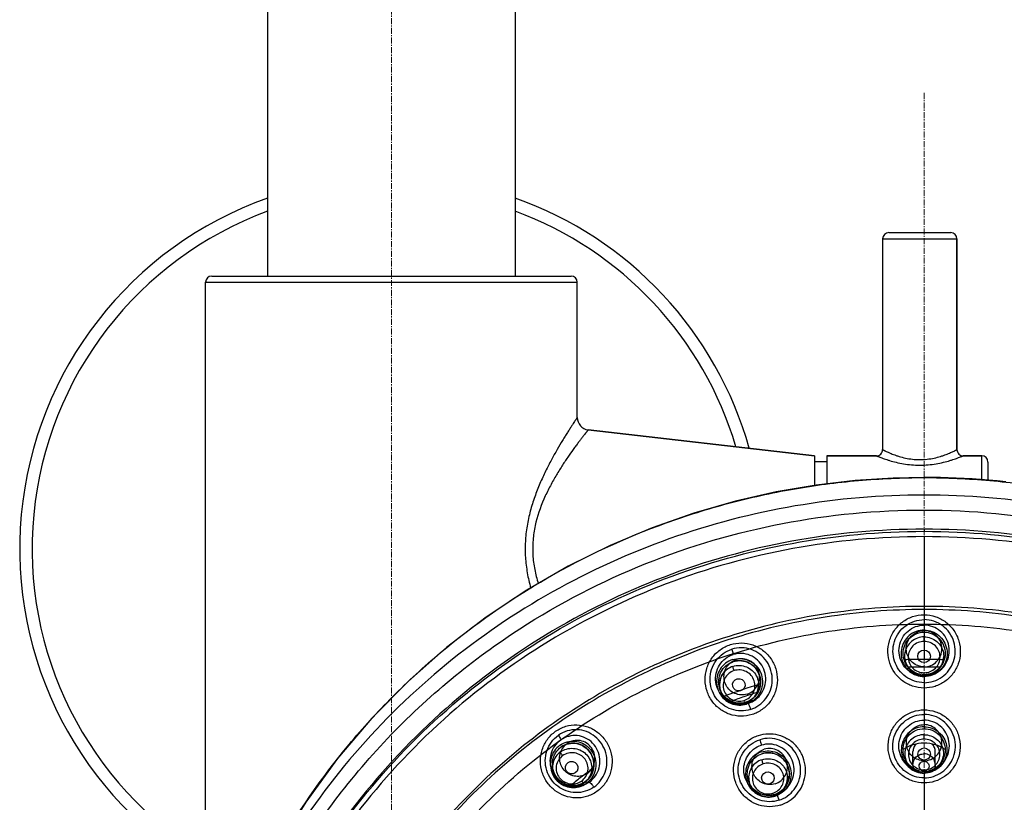
# Model space of a CAD drawing. Extents: x 9792 to 13225, y 467 to 3257.
# Drawn here: x 9951 to 10031, y 2928 to 2991 of the extents above; entities that cross this region are included whole.
import ezdxf

# ---------------------------------------------------------------- set-up
doc = ezdxf.new("R2010")
doc.units = 0
doc.header["$LTSCALE"] = 0.64311
doc.linetypes.add('CENTER', pattern=[0.6, 0.375, -0.075, 0.075, -0.075])
doc.layers.get('0').update_dxf_attribs({"linetype": 'CONTINUOUS'})
doc.layers.add('02___PRT_ALL_AXES', color=7, linetype='CONTINUOUS')

msp = doc.modelspace()

# ---------------------------------------------------------------- linework, layer by layer
at = {"color": 1, "linetype": 'CENTER', "lineweight": 15, "ltscale": 2}
for p, q in [((9981.42, 3203.715), (9981.42, 2404.881)), ((10024.42, 2984.905), (10024.42, 2724.164))]:
    msp.add_line(p, q, dxfattribs=at)
at = {"color": 7, "linetype": 'Continuous'}
for p, q in [((9971.42, 3081.253), (9971.42, 2970.116)), ((9991.42, 3081.255), (9991.42, 2970.116)), ((10021.071, 2973.116), (10027.071, 2973.116)), ((10021.571, 2973.616), (10026.571, 2973.616)), ((10027.071, 2956.116), (10027.071, 2973.116)), ((9966.92, 2970.116), (9995.92, 2970.116)), ((9966.42, 2969.616), (9996.42, 2969.616)), ((10015.571, 2955.616), (9997.306, 2957.713)), ((10020.571, 2955.616), (10016.571, 2955.616)), ((10029.071, 2955.616), (10027.571, 2955.616)), ((10029.071, 2953.696), (10029.071, 2955.616)), ((10029.571, 2955.116), (10029.571, 2953.656)), ((10024.42, 2953.861), (10024.42, 2953.881)), ((10024.42, 2949.701), (10024.42, 2949.526)), ((10024.42, 2949.096), (10024.42, 2941.389)), ((10024.43, 2941.389), (10024.43, 2941.262)), ((10024.42, 2940.65), (10024.42, 2941.009)), ((10024.42, 2937.962), (10024.42, 2938.123)), ((10024.42, 2937.962), (10024.42, 2933.608)), ((10024.42, 2932.768), (10024.42, 2933.123)), ((10023.52, 2930.706), (10023.52, 2931.757)), ((10025.32, 2930.706), (10025.32, 2931.757)), ((10024.42, 2930.159), (10024.42, 2930.285)), ((10024.42, 2930.159), (10024.42, 2925.793)), ((10025.32, 2930.706), (10025.32, 2930.706))]:
    msp.add_line(p, q, dxfattribs=at)
for points in [[(10024.42, 2953.881), (10021.913, 2953.825), (10018.865, 2953.621), (10015.716, 2953.251), (10012.483, 2952.699), (10009.187, 2951.95), (10005.841, 2950.99), (10002.464, 2949.805), (9999.076, 2948.383), (9995.699, 2946.715), (9992.357, 2944.792), (9989.073, 2942.607), (9985.876, 2940.156), (9982.791, 2937.436), (9979.848, 2934.448), (9977.076, 2931.193), (9974.506, 2927.68), (9972.169, 2923.914), (9970.1, 2919.924), (9968.333, 2915.734), (9966.894, 2911.382), (9965.806, 2906.907), (9965.339, 2904.253)], [(10031.01, 2953.517), (10030.316, 2953.588), (10029.634, 2953.651), (10028.961, 2953.705), (10028.298, 2953.752), (10027.644, 2953.79), (10027, 2953.822), (10026.367, 2953.847), (10025.745, 2953.865), (10025.135, 2953.876), (10024.537, 2953.881), (10024.42, 2953.881)], [(10022.834, 2939.423), (10022.869, 2939.127), (10022.962, 2938.841), (10023.11, 2938.574), (10023.31, 2938.339), (10023.552, 2938.147), (10023.827, 2938.006), (10024.12, 2937.921), (10024.42, 2937.893)], [(10024.42, 2937.893), (10024.762, 2937.929), (10025.093, 2938.041), (10025.394, 2938.222), (10025.649, 2938.468), (10025.841, 2938.761), (10025.961, 2939.084), (10026.006, 2939.423)], [(10008.567, 2938.435), (10008.29, 2938.191), (10008.078, 2937.889), (10007.945, 2937.546), (10007.896, 2937.181), (10007.936, 2936.814), (10008.063, 2936.466), (10008.268, 2936.157), (10008.543, 2935.902), (10008.872, 2935.717), (10009.235, 2935.614), (10009.611, 2935.598), (10009.975, 2935.668)], [(10009.975, 2935.668), (10010.252, 2935.785), (10010.505, 2935.955), (10010.722, 2936.172), (10010.892, 2936.429), (10011.008, 2936.712), (10011.065, 2937.009), (10011.063, 2937.31)], [(10009.349, 2935.578), (10009.205, 2935.603), (10009.063, 2935.638), (10008.923, 2935.684), (10008.787, 2935.74), (10008.655, 2935.807), (10008.528, 2935.883), (10008.406, 2935.968)], [(9994.516, 2931.029), (9994.434, 2930.708), (9994.423, 2930.377), (9994.484, 2930.05), (9994.614, 2929.743), (9994.807, 2929.469), (9995.055, 2929.24), (9995.347, 2929.068), (9995.67, 2928.96), (9996.009, 2928.921), (9996.345, 2928.954), (9996.662, 2929.053), (9996.946, 2929.212)], [(10022.859, 2931.42), (10022.928, 2931.112), (10023.061, 2930.822), (10023.255, 2930.562), (10023.502, 2930.345), (10023.788, 2930.185), (10024.099, 2930.088), (10024.42, 2930.055)], [(10024.42, 2930.055), (10024.739, 2930.087), (10025.051, 2930.185), (10025.336, 2930.344), (10025.584, 2930.561), (10025.778, 2930.821), (10025.912, 2931.112), (10025.981, 2931.42)], [(9995.574, 2929.073), (9995.452, 2929.123), (9995.334, 2929.182), (9995.22, 2929.249), (9995.109, 2929.323), (9995.004, 2929.404), (9994.904, 2929.493), (9994.81, 2929.588)], [(10012.31, 2928.19), (10012.591, 2928.31), (10012.847, 2928.484), (10013.064, 2928.705), (10013.233, 2928.967), (10013.344, 2929.255), (10013.394, 2929.555), (10013.384, 2929.856)], [(10010.344, 2929.143), (10010.473, 2928.874), (10010.653, 2928.633), (10010.878, 2928.429), (10011.14, 2928.272), (10011.426, 2928.167), (10011.725, 2928.119), (10012.023, 2928.128), (10012.31, 2928.19)], [(10012.341, 2928.262), (10012.122, 2928.226), (10011.899, 2928.215), (10011.676, 2928.23), (10011.455, 2928.269), (10011.24, 2928.333), (10011.032, 2928.42), (10010.834, 2928.531)]]:
    msp.add_lwpolyline(points, dxfattribs=at)
for centre, radius, start, end in [((9981.42, 2948.116), 30, 109.48026, 239.98087), ((9981.42, 2948.116), 30, 15.68135, 70.51974), ((9981.42, 2948.116), 29, 110.17419, 238.82921), ((9981.42, 2948.116), 29, 16.48438, 69.82581), ((10021.571, 2973.116), 0.5, 90, 180), ((10026.571, 2973.116), 0.5, 0, 90), ((9966.92, 2969.616), 0.5, 90, 180), ((9995.92, 2969.616), 0.5, 0, 90), ((9997.42, 2958.707), 1, 179.99943, 263.45178), ((10020.571, 2956.116), 0.5, 269.99505, 0.00352), ((10027.571, 2956.116), 0.5, 179.99688, 270.00442), ((10029.071, 2955.116), 0.5, 0, 90), ((10024.421, 2894.211), 44.985, 90.00162, 92.0494), ((10024.419, 2894.146), 45.05, 87.94619, 89.99877), ((10024.42, 2893.289), 45.289, 90.00049, 91.58754), ((10024.42, 2893.287), 45.291, 88.41166, 89.99951), ((10024.429, 2894.032), 45.164, 107.03879, 110.9162), ((10024.334, 2893.576), 44.992, 107.26671, 107.95228), ((10024.324, 2893.605), 44.961, 108.74777, 110.09429), ((10024.326, 2893.602), 44.964, 107.95236, 108.74779), ((10023.972, 2894.827), 44.244, 126.38575, 127.6111), ((10023.857, 2894.975), 44.057, 128.61577, 129.35828), ((10023.887, 2894.937), 44.105, 127.95879, 128.6157), ((10023.922, 2894.893), 44.161, 127.61137, 127.95886)]:
    msp.add_arc(centre, radius, start, end, dxfattribs=at)
for centre, major_axis, ratio in [((10024.42, 2939.447), (-0.511, 0), 0.982169), ((10009.464, 2937.144), (-0.507, 0.073), 0.979453), ((10024.42, 2931.565), (-0.507, 0), 0.976178), ((9995.973, 2930.46), (0.505, -0.093), 0.97367), ((10011.813, 2929.623), (-0.507, 0.023), 0.975346)]:
    msp.add_ellipse(centre, major_axis=major_axis, ratio=ratio, dxfattribs=at)
for points, start_tangent, end_tangent in [([(9996.42, 2958.707), (9996.419, 2958.705), (9996.417, 2958.702), (9996.412, 2958.695), (9996.407, 2958.686), (9996.39, 2958.661), (9996.366, 2958.627), (9996.337, 2958.582), (9996.3, 2958.527), (9996.258, 2958.464), (9996.209, 2958.39), (9996.095, 2958.217), (9995.959, 2958.008), (9995.803, 2957.767), (9995.629, 2957.494), (9995.44, 2957.192), (9995.238, 2956.862), (9994.802, 2956.126), (9994.34, 2955.296), (9993.87, 2954.38), (9993.413, 2953.383), (9992.992, 2952.31), (9992.635, 2951.163), (9992.372, 2949.953), (9992.234, 2948.697), (9992.241, 2947.426), (9992.39, 2946.173), (9992.662, 2944.967)], (-0.244282, -0.969704), (0.265426, -0.964131)), ([(9997.306, 2957.713), (9997.305, 2957.712), (9997.303, 2957.709), (9997.298, 2957.704), (9997.292, 2957.696), (9997.275, 2957.675), (9997.252, 2957.645), (9997.222, 2957.607), (9997.185, 2957.561), (9997.142, 2957.507), (9997.093, 2957.444), (9996.977, 2957.296), (9996.84, 2957.118), (9996.681, 2956.912), (9996.505, 2956.678), (9996.312, 2956.419), (9996.104, 2956.135), (9995.656, 2955.498), (9995.175, 2954.776), (9994.682, 2953.973), (9994.194, 2953.092), (9993.735, 2952.133), (9993.028, 2949.984), (9992.854, 2948.814), (9992.839, 2947.62), (9992.989, 2946.444), (9993.275, 2945.321)], (-0.912681, -0.408672), (0.301107, -0.953591)), ([(10020.571, 2955.616), (10020.576, 2955.614), (10020.59, 2955.609), (10020.613, 2955.599), (10020.645, 2955.587), (10020.685, 2955.57), (10020.735, 2955.551), (10020.858, 2955.503), (10021.012, 2955.445), (10021.195, 2955.38), (10021.404, 2955.309), (10021.636, 2955.236), (10022.163, 2955.094), (10022.758, 2954.972), (10023.402, 2954.89), (10024.071, 2954.86), (10024.741, 2954.89), (10025.384, 2954.972), (10025.979, 2955.094), (10026.506, 2955.236), (10026.738, 2955.309), (10026.947, 2955.38), (10027.13, 2955.445), (10027.285, 2955.503), (10027.408, 2955.551), (10027.457, 2955.57), (10027.498, 2955.587), (10027.53, 2955.599), (10027.553, 2955.609), (10027.567, 2955.614), (10027.571, 2955.616)], (0.991227, -0.132168), (0.991177, 0.132541)), ([(10021.071, 2956.116), (10021.072, 2956.116), (10021.075, 2956.114), (10021.08, 2956.112), (10021.086, 2956.109), (10021.105, 2956.099), (10021.131, 2956.086), (10021.164, 2956.07), (10021.204, 2956.05), (10021.251, 2956.027), (10021.305, 2956.001), (10021.432, 2955.942), (10021.583, 2955.874), (10021.756, 2955.8), (10021.951, 2955.723), (10022.165, 2955.646), (10022.398, 2955.57), (10022.912, 2955.436), (10023.477, 2955.343), (10024.071, 2955.31), (10024.666, 2955.343), (10025.231, 2955.436), (10025.744, 2955.57), (10025.977, 2955.646), (10026.191, 2955.723), (10026.386, 2955.8), (10026.56, 2955.874), (10026.711, 2955.942), (10026.838, 2956.001), (10026.891, 2956.027), (10026.938, 2956.05), (10026.979, 2956.07), (10027.012, 2956.086), (10027.038, 2956.099), (10027.056, 2956.109), (10027.063, 2956.112), (10027.067, 2956.114), (10027.07, 2956.116), (10027.071, 2956.116)], (0.482679, -0.875797), (0.4824, 0.875951)), ([(9965.339, 2904.253), (9967.815, 2914.295), (9972.08, 2923.752), (9978.002, 2932.324), (9981.527, 2936.193), (9985.392, 2939.741), (9994.017, 2945.766), (10003.602, 2950.21), (10008.662, 2951.794), (10013.846, 2952.934), (10019.113, 2953.623), (10024.42, 2953.861)], (0.149719, 0.988729), (0.999996, 0.002968)), ([(10024.42, 2953.861), (10029.726, 2953.623), (10034.992, 2952.934), (10040.175, 2951.795), (10045.234, 2950.212), (10054.817, 2945.77), (10063.441, 2939.746), (10067.306, 2936.2), (10070.831, 2932.333), (10076.753, 2923.763), (10081.021, 2914.309), (10083.498, 2904.269)], (0.999996, -0.002815), (0.149999, -0.988686)), ([(10024.42, 2952.455), (10014.002, 2951.569), (10003.902, 2948.936), (9994.425, 2944.637), (9985.861, 2938.802), (9978.469, 2931.609), (9972.475, 2923.277), (9968.061, 2914.059), (9965.36, 2904.236)], (-1, 0), (-0.177756, -0.984075)), ([(10083.48, 2904.236), (10080.779, 2914.059), (10076.365, 2923.277), (10070.371, 2931.609), (10062.979, 2938.802), (10054.415, 2944.637), (10044.938, 2948.936), (10034.838, 2951.569), (10024.42, 2952.455)], (-0.177756, 0.984075), (-1, 0)), ([(9991.2, 2941.277), (10001.301, 2946.651), (10012.282, 2950.014), (10023.727, 2951.238), (10035.198, 2950.276), (10046.258, 2947.165), (10056.486, 2942.023), (10065.491, 2935.046), (10072.929, 2926.501), (10078.519, 2916.714), (10082.045, 2906.056), (10082.99, 2900.528), (10083.375, 2894.936), (10083.197, 2889.334), (10082.457, 2883.776), (10079.326, 2873.002), (10074.101, 2863.026), (10070.763, 2858.457), (10066.983, 2854.227), (10062.793, 2850.376), (10058.241, 2846.941)], (0.833752, 0.552139), (-0.825875, -0.563853)), ([(10024.42, 2949.701), (10013.738, 2948.728), (10003.429, 2945.842), (9993.85, 2941.145), (9985.335, 2934.799), (9978.181, 2927.025), (9972.637, 2918.094), (9968.895, 2908.317), (9967.086, 2898.034)], (-1, 0), (-0.078055, -0.996949)), ([(9967.098, 2898.004), (9968.929, 2908.266), (9972.686, 2918.018), (9978.237, 2926.923), (9985.39, 2934.673), (9993.898, 2940.999), (10003.464, 2945.681), (10013.757, 2948.557), (10024.42, 2949.526)], (0.080726, 0.996736), (1, 0)), ([(10081.732, 2898.305), (10079.881, 2908.547), (10076.112, 2918.277), (10070.555, 2927.161), (10063.402, 2934.891), (10054.901, 2941.199), (10045.346, 2945.867), (10035.068, 2948.734), (10024.42, 2949.701)], (-0.083038, 0.996546), (-1, 0)), ([(10024.42, 2949.526), (10035.077, 2948.558), (10045.365, 2945.685), (10054.927, 2941.008), (10063.432, 2934.689), (10070.585, 2926.947), (10076.138, 2918.05), (10079.9, 2908.306), (10081.739, 2898.051)], (1, 0), (0.081594, -0.996666)), ([(10024.42, 2949.096), (10013.83, 2948.134), (10003.607, 2945.281), (9994.104, 2940.636), (9985.65, 2934.36), (9978.538, 2926.67), (9973.014, 2917.832), (9969.27, 2908.152), (9967.434, 2897.963)], (-1, 0), (-0.082463, -0.996594)), ([(10081.406, 2897.966), (10079.569, 2908.155), (10075.825, 2917.834), (10070.301, 2926.671), (10063.189, 2934.361), (10054.735, 2940.637), (10045.232, 2945.281), (10035.01, 2948.134), (10024.42, 2949.096)], (-0.082522, 0.996589), (-1, 0)), ([(10024.42, 2943.474), (10016.459, 2942.866), (10008.676, 2941.052), (10001.28, 2938.076), (9994.485, 2934.033), (9988.363, 2928.955), (9983.134, 2922.997), (9978.94, 2916.324), (9975.883, 2909.107), (9974.03, 2901.529), (9973.42, 2893.776), (9974.063, 2886.035), (9975.938, 2878.493), (9979, 2871.329), (9983.177, 2864.712), (9988.375, 2858.801), (9994.458, 2853.753), (10001.224, 2849.719), (10008.608, 2846.736), (10016.408, 2844.908), (10024.42, 2844.293)], (-1, 0), (1, 0)), ([(10024.42, 2943.217), (10016.442, 2942.607), (10008.66, 2940.79), (10001.267, 2937.812), (9994.443, 2933.746), (9988.358, 2928.692), (9983.16, 2922.775), (9978.979, 2916.14), (9975.916, 2908.951), (9974.048, 2901.384), (9973.42, 2893.626), (9974.048, 2885.869), (9975.916, 2878.302), (9978.979, 2871.113), (9983.16, 2864.478), (9988.358, 2858.56), (9994.443, 2853.506), (10001.267, 2849.441), (10008.66, 2846.463), (10016.442, 2844.646), (10024.42, 2844.035)], (-1, 0), (1, 0)), ([(10024.42, 2844.293), (10032.381, 2844.901), (10040.165, 2846.715), (10047.56, 2849.691), (10054.355, 2853.734), (10060.477, 2858.812), (10065.706, 2864.77), (10069.9, 2871.443), (10072.958, 2878.66), (10074.81, 2886.238), (10075.42, 2893.991), (10074.777, 2901.732), (10072.902, 2909.274), (10069.84, 2916.438), (10065.663, 2923.055), (10060.465, 2928.966), (10054.382, 2934.014), (10047.616, 2938.048), (10040.232, 2941.031), (10032.432, 2942.859), (10024.42, 2943.474)], (1, 0), (-1, 0)), ([(10024.42, 2844.035), (10032.398, 2844.646), (10040.18, 2846.463), (10047.574, 2849.441), (10054.397, 2853.506), (10060.482, 2858.56), (10065.68, 2864.478), (10069.861, 2871.113), (10072.924, 2878.302), (10074.792, 2885.869), (10075.42, 2893.626), (10074.792, 2901.384), (10072.924, 2908.951), (10069.861, 2916.14), (10065.68, 2922.775), (10060.482, 2928.692), (10054.397, 2933.746), (10047.574, 2937.812), (10040.18, 2940.79), (10032.398, 2942.607), (10024.42, 2943.217)], (1, 0), (-1, 0)), ([(10024.42, 2936.886), (10023.491, 2937.039), (10022.684, 2937.464), (10022.055, 2938.105), (10021.654, 2938.888), (10021.499, 2939.776), (10021.62, 2940.689), (10022.022, 2941.53), (10022.669, 2942.208), (10023.492, 2942.643), (10024.42, 2942.797)], (-0.999787, 0.020645), (0.999947, 0.010319)), ([(10024.42, 2937.317), (10023.649, 2937.44), (10022.946, 2937.799), (10022.388, 2938.361), (10022.033, 2939.057), (10021.904, 2939.837), (10022.021, 2940.629), (10022.377, 2941.346), (10022.935, 2941.915), (10023.642, 2942.281), (10024.42, 2942.406)], (-0.999978, 0.006623), (0.999991, 0.004194)), ([(10024.42, 2942.797), (10025.354, 2942.641), (10026.182, 2942.199), (10026.828, 2941.515), (10027.224, 2940.673), (10027.34, 2939.739), (10027.168, 2938.832), (10026.74, 2938.046), (10026.099, 2937.422), (10025.298, 2937.023), (10024.42, 2936.886)], (0.99995, -0.010043), (-0.999967, -0.008105)), ([(10024.42, 2937.317), (10025.173, 2937.434), (10025.864, 2937.778), (10026.42, 2938.318), (10026.794, 2939.017), (10026.936, 2939.812), (10026.825, 2940.609), (10026.475, 2941.33), (10025.921, 2941.903), (10025.21, 2942.277), (10024.42, 2942.406)], (0.999986, 0.005376), (-0.999978, 0.006635)), ([(9990.599, 2846.941), (9985.028, 2851.245), (9980.028, 2856.17), (9975.676, 2861.645), (9972.034, 2867.59), (9969.155, 2873.918), (9967.081, 2880.538), (9965.842, 2887.352), (9965.457, 2894.262), (9965.93, 2901.166), (9967.256, 2907.965), (9969.414, 2914.559), (9972.373, 2920.852), (9976.091, 2926.753), (9980.512, 2932.175), (9985.574, 2937.04), (9991.2, 2941.277)], (-0.826028, 0.56363), (0.832867, 0.553473)), ([(10024.42, 2845.72), (10016.284, 2846.374), (10008.351, 2848.325), (10000.863, 2851.515), (9994.043, 2855.84), (9987.977, 2861.264), (9982.925, 2867.582), (9979.025, 2874.614), (9976.377, 2882.16), (9975.048, 2890.011), (9975.065, 2897.955), (9976.422, 2905.78), (9979.081, 2913.278), (9982.971, 2920.253), (9987.993, 2926.52), (9994.022, 2931.911), (10000.81, 2936.224), (10008.284, 2939.42), (10016.233, 2941.385), (10024.42, 2942.047)], (-1, 0), (1, 0)), ([(10024.42, 2937.839), (10023.733, 2937.961), (10023.118, 2938.318), (10022.663, 2938.868), (10022.421, 2939.54), (10022.421, 2940.261), (10022.665, 2940.935), (10023.123, 2941.484), (10023.732, 2941.837), (10024.42, 2941.959)], (-1, -0.000085), (1, 0.000939)), ([(10024.42, 2941.564), (10023.782, 2941.449), (10023.222, 2941.121), (10022.805, 2940.614), (10022.587, 2939.993), (10022.596, 2939.322), (10022.828, 2938.716), (10023.248, 2938.227), (10023.801, 2937.914), (10024.42, 2937.806)], (-1, 0), (1, 0)), ([(10024.42, 2937.962), (10023.768, 2938.094), (10023.218, 2938.468), (10022.852, 2939.023), (10022.725, 2939.675), (10022.852, 2940.327), (10023.218, 2940.883), (10023.768, 2941.257), (10024.42, 2941.389)], (-1, 0), (1, 0)), ([(10024.42, 2938.601), (10023.922, 2938.691), (10023.494, 2938.942), (10023.176, 2939.323), (10023.007, 2939.776), (10022.997, 2940.28), (10023.159, 2940.761), (10023.48, 2941.161), (10023.918, 2941.423), (10024.42, 2941.514)], (-1, 0), (1, 0)), ([(10024.42, 2942.047), (10032.557, 2941.393), (10040.489, 2939.442), (10047.977, 2936.252), (10054.797, 2931.927), (10060.863, 2926.503), (10065.915, 2920.185), (10069.816, 2913.153), (10072.463, 2905.607), (10073.792, 2897.756), (10073.775, 2889.812), (10072.418, 2881.987), (10069.759, 2874.489), (10065.869, 2867.514), (10060.847, 2861.247), (10054.818, 2855.856), (10048.03, 2851.543), (10040.556, 2848.347), (10032.607, 2846.382), (10024.42, 2845.72)], (1, 0), (-1, 0)), ([(10024.42, 2937.839), (10025.109, 2937.961), (10025.723, 2938.319), (10026.178, 2938.869), (10026.42, 2939.543), (10026.419, 2940.264), (10026.175, 2940.936), (10025.719, 2941.483), (10025.111, 2941.836), (10024.42, 2941.959)], (1, -0.000096), (-0.999999, 0.001057)), ([(10024.42, 2941.564), (10025.048, 2941.453), (10025.601, 2941.136), (10026.018, 2940.644), (10026.246, 2940.034), (10026.252, 2939.365), (10026.034, 2938.752), (10025.609, 2938.241), (10025.046, 2937.916), (10024.42, 2937.806)], (1, 0), (-1, 0)), ([(10024.42, 2938.601), (10024.965, 2938.709), (10025.432, 2939.021), (10025.748, 2939.493), (10025.861, 2940.06), (10025.745, 2940.629), (10025.428, 2941.098), (10024.963, 2941.407), (10024.42, 2941.514)], (1, 0), (-1, 0)), ([(10024.42, 2941.389), (10025.072, 2941.257), (10025.622, 2940.883), (10025.988, 2940.327), (10026.115, 2939.675), (10025.988, 2939.023), (10025.623, 2938.468), (10025.072, 2938.094), (10024.42, 2937.962)], (1, 0), (-1, 0)), ([(10024.43, 2941.262), (10024.431, 2940.746), (10024.42, 2939.196)], (0.003178, -0.999995), (-0.01678, -0.999859)), ([(10008.784, 2940.389), (10009.694, 2940.522), (10010.584, 2940.366), (10011.383, 2939.944), (10012.025, 2939.285), (10012.438, 2938.446), (10012.573, 2937.525), (10012.421, 2936.619), (10011.997, 2935.798), (10011.348, 2935.156), (10010.534, 2934.747)], (0.9569, 0.290419), (-0.950391, -0.311057)), ([(10024.42, 2941.009), (10023.883, 2940.916), (10023.41, 2940.65), (10023.056, 2940.24), (10022.865, 2939.734), (10022.86, 2939.193), (10023.046, 2938.68), (10023.399, 2938.262), (10023.88, 2937.987), (10024.42, 2937.894)], (-1, 0.000304), (1, -0.000055)), ([(10024.42, 2940.65), (10023.926, 2940.551), (10023.509, 2940.278), (10023.233, 2939.869), (10023.134, 2939.386), (10023.233, 2938.904), (10023.509, 2938.494), (10023.926, 2938.221), (10024.42, 2938.123)], (-0.999789, -0.020517), (0.999783, -0.020848)), ([(10024.42, 2941.009), (10024.962, 2940.915), (10025.439, 2940.643), (10025.789, 2940.232), (10025.977, 2939.727), (10025.979, 2939.188), (10025.793, 2938.678), (10025.439, 2938.26), (10024.963, 2937.988), (10024.42, 2937.894)], (1, 0.000292), (-1, -0.000107)), ([(10024.42, 2938.123), (10024.914, 2938.221), (10025.331, 2938.494), (10025.607, 2938.903), (10025.706, 2939.386), (10025.607, 2939.869), (10025.331, 2940.278), (10024.914, 2940.551), (10024.42, 2940.65)], (0.999788, 0.020582), (-0.999788, 0.02059)), ([(10010.534, 2934.747), (10009.609, 2934.615), (10008.716, 2934.776), (10007.928, 2935.197), (10007.311, 2935.825), (10006.901, 2936.625), (10006.745, 2937.535), (10006.878, 2938.459), (10007.293, 2939.3), (10007.947, 2939.964), (10008.784, 2940.389)], (-0.959232, -0.282619), (0.950557, 0.31055)), ([(10010.406, 2935.159), (10009.636, 2935.044), (10008.861, 2935.176), (10008.164, 2935.545), (10007.62, 2936.102), (10007.267, 2936.807), (10007.144, 2937.599), (10007.27, 2938.39), (10007.632, 2939.101), (10008.196, 2939.662), (10008.899, 2940.015)], (-0.955519, -0.294929), (0.952267, 0.305267)), ([(10010.406, 2935.159), (10011.085, 2935.495), (10011.642, 2936.031), (10012.011, 2936.713), (10012.16, 2937.493), (10012.06, 2938.295), (10011.718, 2939.024), (10011.172, 2939.606), (10010.476, 2939.987), (10009.689, 2940.13), (10008.899, 2940.015)], (0.952178, 0.305544), (-0.955503, -0.294982)), ([(10008.899, 2940.015), (10008.954, 2939.829), (10008.992, 2939.677), (10009.007, 2939.586)], (0.295262, -0.955416), (0.021674, -0.999765)), ([(10010.215, 2935.652), (10010.833, 2935.975), (10011.312, 2936.5), (10011.585, 2937.161), (10011.618, 2937.878), (10011.405, 2938.566), (10010.976, 2939.135), (10010.383, 2939.52), (10009.7, 2939.676), (10009.007, 2939.586)], (0.953574, 0.301159), (-0.953845, -0.300299)), ([(10010.215, 2935.652), (10009.526, 2935.561), (10008.837, 2935.718), (10008.242, 2936.106), (10007.815, 2936.675), (10007.604, 2937.363), (10007.638, 2938.08), (10007.912, 2938.742), (10008.388, 2939.262), (10009.007, 2939.586)], (-0.953511, -0.301359), (0.953269, 0.302122)), ([(10008.967, 2939.184), (10008.394, 2938.883), (10007.959, 2938.402), (10007.712, 2937.793), (10007.689, 2937.134), (10007.897, 2936.497), (10008.296, 2935.987), (10008.84, 2935.647), (10009.459, 2935.514), (10010.08, 2935.598)], (-0.953541, -0.301264), (0.953541, 0.301264)), ([(10010.034, 2935.746), (10009.374, 2935.676), (10008.741, 2935.868), (10008.229, 2936.288), (10007.914, 2936.872), (10007.842, 2937.533), (10008.025, 2938.173), (10008.438, 2938.695), (10009.019, 2939.017)], (-0.953541, -0.301264), (0.953541, 0.301264)), ([(10010.133, 2936.401), (10009.631, 2936.337), (10009.149, 2936.449), (10008.735, 2936.717), (10008.441, 2937.098), (10008.282, 2937.576), (10008.294, 2938.083), (10008.481, 2938.562), (10008.821, 2938.943), (10009.271, 2939.181)], (-0.953541, -0.301264), (0.953541, 0.301264)), ([(10008.967, 2939.184), (10009.597, 2939.267), (10010.217, 2939.13), (10010.76, 2938.786), (10011.157, 2938.272), (10011.36, 2937.635), (10011.334, 2936.985), (10011.082, 2936.37), (10010.643, 2935.891), (10010.08, 2935.598)], (0.953541, 0.301264), (-0.953541, -0.301264)), ([(10009.019, 2939.017), (10009.678, 2939.087), (10010.312, 2938.895), (10010.824, 2938.475), (10011.138, 2937.891), (10011.21, 2937.23), (10011.028, 2936.59), (10010.615, 2936.068), (10010.034, 2935.746)], (0.953541, 0.301264), (-0.953541, -0.301264)), ([(10010.034, 2935.746), (10010.551, 2936.016), (10010.953, 2936.459), (10011.179, 2937.017), (10011.201, 2937.606), (10011.022, 2938.176), (10010.667, 2938.642), (10010.17, 2938.963), (10009.597, 2939.093), (10009.019, 2939.017)], (0.953541, 0.301264), (-0.953541, -0.301264)), ([(10010.133, 2936.401), (10010.619, 2936.668), (10010.971, 2937.105), (10011.132, 2937.65), (10011.072, 2938.224), (10010.794, 2938.733), (10010.354, 2939.087), (10009.82, 2939.242), (10009.271, 2939.181)], (0.953541, 0.301264), (-0.953541, -0.301264)), ([(10008.99, 2938.632), (10008.508, 2938.383), (10008.142, 2937.987), (10007.935, 2937.491), (10007.913, 2936.952), (10008.08, 2936.436), (10008.418, 2936.004), (10008.886, 2935.712), (10009.43, 2935.596), (10009.973, 2935.669)], (-0.953629, -0.300985), (0.95356, 0.301203)), ([(10009.082, 2938.288), (10008.644, 2938.046), (10008.334, 2937.66), (10008.201, 2937.188), (10008.26, 2936.7), (10008.508, 2936.27), (10008.901, 2935.964), (10009.384, 2935.829), (10009.885, 2935.884)], (-0.947122, -0.320873), (0.959643, 0.281221)), ([(10008.99, 2938.632), (10009.535, 2938.706), (10010.074, 2938.59), (10010.536, 2938.305), (10010.875, 2937.881), (10011.047, 2937.369), (10011.032, 2936.827), (10010.827, 2936.324), (10010.46, 2935.922), (10009.973, 2935.669)], (0.953456, 0.301532), (-0.953504, -0.30138)), ([(10009.082, 2938.288), (10009.037, 2938.43), (10009.004, 2938.554), (10008.99, 2938.632)], (-0.316903, 0.948458), (-0.04066, 0.999173)), ([(10009.885, 2935.884), (10010.323, 2936.126), (10010.634, 2936.511), (10010.766, 2936.983), (10010.707, 2937.472), (10010.459, 2937.902), (10010.066, 2938.208), (10009.583, 2938.342), (10009.082, 2938.288)], (0.947101, 0.320934), (-0.95957, -0.28147)), ([(10009.973, 2935.669), (10009.955, 2935.7), (10009.924, 2935.776), (10009.885, 2935.884)], (-0.831954, 0.554845), (-0.316943, 0.948445)), ([(10010.215, 2935.652), (10010.256, 2935.58), (10010.324, 2935.403), (10010.406, 2935.159)], (0.8866, -0.462538), (0.297242, -0.954802)), ([(10024.42, 2929.229), (10023.508, 2929.378), (10022.71, 2929.792), (10022.084, 2930.423), (10021.68, 2931.194), (10021.515, 2932.083), (10021.631, 2933.01), (10022.031, 2933.858), (10022.677, 2934.538), (10023.5, 2934.974), (10024.42, 2935.126)], (-0.999798, 0.020108), (0.999968, 0.007978)), ([(10024.42, 2935.126), (10025.334, 2934.977), (10026.146, 2934.551), (10026.786, 2933.89), (10027.197, 2933.05), (10027.325, 2932.084), (10027.14, 2931.136), (10026.699, 2930.349), (10026.07, 2929.75), (10025.284, 2929.363), (10024.42, 2929.229)], (0.99995, -0.010017), (-0.999954, -0.009611)), ([(10024.42, 2929.64), (10023.648, 2929.763), (10022.943, 2930.124), (10022.383, 2930.689), (10022.027, 2931.389), (10021.897, 2932.173), (10022.014, 2932.969), (10022.37, 2933.691), (10022.93, 2934.264), (10023.639, 2934.632), (10024.42, 2934.758)], (-0.99998, 0.0064), (0.999993, 0.003838)), ([(10024.42, 2930.141), (10023.731, 2930.264), (10023.115, 2930.624), (10022.658, 2931.178), (10022.414, 2931.856), (10022.414, 2932.583), (10022.659, 2933.264), (10023.119, 2933.818), (10023.73, 2934.174), (10024.42, 2934.297)], (-1, -0.000013), (0.999999, 0.001174)), ([(10024.42, 2929.64), (10025.169, 2929.756), (10025.856, 2930.095), (10026.413, 2930.63), (10026.789, 2931.32), (10026.941, 2932.111), (10026.84, 2932.922), (10026.491, 2933.66), (10025.938, 2934.243), (10025.221, 2934.625), (10024.42, 2934.758)], (0.999978, 0.006682), (-0.999969, 0.007841)), ([(10024.42, 2930.141), (10025.111, 2930.264), (10025.727, 2930.625), (10026.183, 2931.179), (10026.426, 2931.859), (10026.425, 2932.587), (10026.18, 2933.266), (10025.722, 2933.817), (10025.113, 2934.173), (10024.42, 2934.297)], (1, -0.000015), (-0.999999, 0.001329)), ([(9998.007, 2928.541), (9997.173, 2928.137), (9996.282, 2928.023), (9995.412, 2928.19), (9994.643, 2928.604), (9994.018, 2929.245), (9993.601, 2930.066), (9993.452, 2930.988), (9993.594, 2931.915), (9994.014, 2932.744), (9994.679, 2933.4)], (-0.827886, -0.560896), (0.811057, 0.584968)), ([(9994.679, 2933.4), (9995.498, 2933.799), (9996.388, 2933.918), (9997.272, 2933.752), (9998.075, 2933.311), (9998.712, 2932.633), (9999.11, 2931.796), (9999.234, 2930.894), (9999.08, 2929.989), (9998.657, 2929.178), (9998.007, 2928.541)], (0.822582, 0.568647), (-0.810414, -0.585858)), ([(9997.763, 2928.895), (9998.305, 2929.42), (9998.672, 2930.097), (9998.818, 2930.859), (9998.727, 2931.648), (9998.394, 2932.383), (9997.855, 2932.976), (9997.166, 2933.369), (9996.395, 2933.523), (9995.61, 2933.424), (9994.898, 2933.078)], (0.81413, 0.580682), (-0.820536, -0.571595)), ([(10024.42, 2933.761), (10023.787, 2933.648), (10023.232, 2933.321), (10022.817, 2932.815), (10022.602, 2932.195), (10022.613, 2931.526), (10022.844, 2930.925), (10023.261, 2930.44), (10023.809, 2930.131), (10024.42, 2930.025)], (-1, 0), (1, 0)), ([(10024.42, 2930.159), (10023.765, 2930.292), (10023.213, 2930.668), (10022.847, 2931.227), (10022.719, 2931.884), (10022.847, 2932.54), (10023.213, 2933.099), (10023.765, 2933.475), (10024.42, 2933.608)], (-1, 0), (1, 0)), ([(10024.42, 2931.02), (10023.926, 2931.109), (10023.5, 2931.358), (10023.183, 2931.738), (10023.013, 2932.189), (10023.001, 2932.694), (10023.162, 2933.177), (10023.481, 2933.578), (10023.919, 2933.841), (10024.42, 2933.932)], (-1, 0), (1, 0)), ([(10024.42, 2931.02), (10024.963, 2931.129), (10025.429, 2931.441), (10025.744, 2931.914), (10025.856, 2932.48), (10025.74, 2933.049), (10025.423, 2933.518), (10024.961, 2933.825), (10024.42, 2933.932)], (1, 0), (-1, 0)), ([(10024.42, 2933.761), (10025.042, 2933.652), (10025.59, 2933.337), (10026.004, 2932.848), (10026.23, 2932.242), (10026.236, 2931.575), (10026.02, 2930.966), (10025.599, 2930.457), (10025.04, 2930.134), (10024.42, 2930.025)], (1, 0), (-1, 0)), ([(10024.42, 2933.608), (10025.075, 2933.475), (10025.627, 2933.099), (10025.993, 2932.54), (10026.121, 2931.884), (10025.993, 2931.228), (10025.627, 2930.668), (10025.075, 2930.292), (10024.42, 2930.159)], (1, 0), (-1, 0)), ([(9997.763, 2928.895), (9997.07, 2928.555), (9996.3, 2928.449), (9995.531, 2928.592), (9994.852, 2928.961), (9994.309, 2929.528), (9993.958, 2930.247), (9993.841, 2931.039), (9993.973, 2931.826), (9994.339, 2932.531), (9994.898, 2933.078)], (-0.820571, -0.571545), (0.814303, 0.58044)), ([(9997.401, 2929.303), (9996.777, 2929.01), (9996.08, 2928.954), (9995.406, 2929.146), (9994.835, 2929.561), (9994.433, 2930.155), (9994.254, 2930.85), (9994.318, 2931.564), (9994.613, 2932.203), (9995.102, 2932.697)], (-0.816658, -0.577122), (0.816289, 0.577644)), ([(9994.898, 2933.078), (9995.002, 2932.916), (9995.074, 2932.781), (9995.102, 2932.697)], (0.563459, -0.826144), (0.0416, -0.999134)), ([(9995.027, 2932.277), (9995.597, 2932.545), (9996.224, 2932.6), (9996.838, 2932.435), (9997.366, 2932.063), (9997.747, 2931.516), (9997.916, 2930.888), (9997.861, 2930.226), (9997.589, 2929.637), (9997.144, 2929.188)], (0.816742, 0.577002), (-0.816742, -0.577002)), ([(9997.401, 2929.303), (9997.889, 2929.796), (9998.186, 2930.441), (9998.249, 2931.154), (9998.069, 2931.848), (9997.666, 2932.442), (9997.094, 2932.856), (9996.42, 2933.046), (9995.73, 2932.99), (9995.102, 2932.697)], (0.816835, 0.576871), (-0.817252, -0.57628)), ([(9997.244, 2930.015), (9997.625, 2930.416), (9997.827, 2930.938), (9997.817, 2931.506), (9997.59, 2932.036), (9997.177, 2932.439), (9996.655, 2932.644), (9996.105, 2932.632), (9995.605, 2932.41)], (0.816742, 0.577002), (-0.816742, -0.577002)), ([(10012.823, 2927.443), (10011.948, 2927.311), (10011.088, 2927.447), (10010.305, 2927.836), (10009.66, 2928.452), (10009.215, 2929.266), (10009.039, 2930.194), (10009.163, 2931.133), (10009.573, 2931.98), (10010.231, 2932.649), (10011.058, 2933.068)], (-0.957912, -0.287061), (0.95209, 0.305817)), ([(10012.699, 2927.835), (10011.928, 2927.72), (10011.15, 2927.853), (10010.448, 2928.224), (10009.9, 2928.784), (10009.542, 2929.493), (10009.415, 2930.288), (10009.537, 2931.083), (10009.898, 2931.798), (10010.463, 2932.362), (10011.167, 2932.717)], (-0.955454, -0.295139), (0.952375, 0.304929)), ([(10011.058, 2933.068), (10011.828, 2933.199), (10012.624, 2933.112), (10013.378, 2932.802)], (0.952924, 0.303211), (0.866943, -0.498408)), ([(10012.699, 2927.835), (10013.379, 2928.172), (10013.931, 2928.704), (10014.301, 2929.386), (10014.45, 2930.168), (10014.351, 2930.974), (10014.008, 2931.708), (10013.458, 2932.298), (10012.755, 2932.685), (10011.962, 2932.831), (10011.167, 2932.717)], (0.951491, 0.307678), (-0.955387, -0.295356)), ([(10011.168, 2932.717), (10011.223, 2932.53), (10011.263, 2932.373), (10011.281, 2932.273)], (0.298294, -0.954474), (0.072351, -0.997379)), ([(10012.823, 2927.443), (10013.534, 2927.782), (10014.137, 2928.315), (10014.577, 2929.003), (10014.811, 2929.807), (10014.812, 2930.658), (10014.565, 2931.489), (10014.082, 2932.226), (10013.378, 2932.802)], (0.952874, 0.303366), (-0.856046, 0.516899)), ([(10024.42, 2933.123), (10023.887, 2933.031), (10023.417, 2932.768), (10023.067, 2932.363), (10022.878, 2931.865), (10022.875, 2931.333), (10023.059, 2930.829), (10023.408, 2930.418), (10023.884, 2930.148), (10024.42, 2930.055)], (-1, 0.000225), (1, -0.000014)), ([(10024.42, 2932.768), (10023.936, 2932.673), (10023.526, 2932.409), (10023.249, 2932.008), (10023.148, 2931.531), (10023.245, 2931.055), (10023.521, 2930.649), (10023.934, 2930.381), (10024.42, 2930.285)], (-0.999786, -0.020684), (0.999825, -0.018692)), ([(10024.42, 2933.123), (10024.958, 2933.029), (10025.431, 2932.761), (10025.778, 2932.355), (10025.963, 2931.858), (10025.965, 2931.329), (10025.781, 2930.828), (10025.431, 2930.417), (10024.959, 2930.149), (10024.42, 2930.055)], (1, 0.000221), (-1, -0.000024)), ([(10024.42, 2930.285), (10024.904, 2930.38), (10025.314, 2930.644), (10025.591, 2931.045), (10025.692, 2931.522), (10025.595, 2931.999), (10025.319, 2932.404), (10024.906, 2932.672), (10024.42, 2932.768)], (0.999783, 0.020851), (-0.99983, 0.018429)), ([(9995.027, 2932.277), (9994.575, 2931.819), (9994.307, 2931.229), (9994.255, 2930.574), (9994.428, 2929.938), (9994.814, 2929.392), (9995.343, 2929.026), (9995.958, 2928.864), (9996.582, 2928.923), (9997.144, 2929.188)], (-0.816742, -0.577002), (0.816742, 0.577002)), ([(9997.056, 2929.316), (9996.454, 2929.052), (9995.798, 2929.045), (9995.19, 2929.293), (9994.719, 2929.756), (9994.455, 2930.365), (9994.437, 2931.03), (9994.524, 2931.353), (9994.672, 2931.652), (9995.125, 2932.133)], (-0.816742, -0.577002), (0.816742, 0.577002)), ([(9995.07, 2931.736), (9994.691, 2931.354), (9994.468, 2930.868), (9994.428, 2930.333), (9994.577, 2929.814), (9994.899, 2929.373), (9995.356, 2929.064), (9995.893, 2928.926), (9996.448, 2928.979), (9996.941, 2929.212)], (-0.816891, -0.576792), (0.816792, 0.576932)), ([(9997.244, 2930.015), (9996.789, 2929.804), (9996.301, 2929.767), (9995.83, 2929.899), (9995.439, 2930.174), (9995.148, 2930.583), (9995.008, 2931.07), (9995.043, 2931.583), (9995.25, 2932.048), (9995.605, 2932.41)], (-0.816742, -0.577002), (0.816742, 0.577002)), ([(9995.07, 2931.736), (9995.564, 2931.969), (9996.114, 2932.021), (9996.643, 2931.889), (9997.099, 2931.587), (9997.424, 2931.152), (9997.581, 2930.632), (9997.545, 2930.091), (9997.323, 2929.599), (9996.941, 2929.212)], (0.816599, 0.577205), (-0.816646, -0.577139)), ([(9995.246, 2931.432), (9995.161, 2931.555), (9995.097, 2931.663), (9995.07, 2931.736)], (-0.598526, 0.801104), (-0.078492, 0.996915)), ([(9995.125, 2932.133), (9995.727, 2932.398), (9996.383, 2932.405), (9996.991, 2932.157), (9997.462, 2931.694), (9997.726, 2931.085), (9997.744, 2930.419), (9997.657, 2930.097), (9997.509, 2929.798), (9997.056, 2929.316)], (0.816742, 0.577002), (-0.816742, -0.577002)), ([(9997.056, 2929.316), (9997.464, 2929.729), (9997.712, 2930.272), (9997.76, 2930.872), (9997.606, 2931.44), (9997.267, 2931.93), (9996.794, 2932.269), (9996.229, 2932.427), (9995.649, 2932.379), (9995.125, 2932.133)], (0.816742, 0.577002), (-0.816742, -0.577002)), ([(10012.513, 2928.308), (10011.821, 2928.217), (10011.128, 2928.376), (10010.529, 2928.767), (10010.097, 2929.341), (10009.881, 2930.036), (10009.912, 2930.759), (10010.186, 2931.426), (10010.661, 2931.949), (10011.281, 2932.273)], (-0.953532, -0.301291), (0.953198, 0.302346)), ([(10011.284, 2931.738), (10010.717, 2931.44), (10010.286, 2930.961), (10010.043, 2930.354), (10010.024, 2929.698), (10010.235, 2929.064), (10010.635, 2928.559), (10011.176, 2928.222), (10011.79, 2928.091), (10012.403, 2928.174)], (-0.953541, -0.301264), (0.953541, 0.301264)), ([(10012.393, 2929.168), (10011.893, 2929.105), (10011.413, 2929.216), (10011, 2929.483), (10010.704, 2929.862), (10010.542, 2930.34), (10010.551, 2930.847), (10010.735, 2931.326), (10011.073, 2931.708), (10011.522, 2931.946)], (-0.953541, -0.301264), (0.953541, 0.301264)), ([(10012.513, 2928.308), (10013.132, 2928.632), (10013.611, 2929.16), (10013.882, 2929.826), (10013.912, 2930.548), (10013.695, 2931.243), (10013.261, 2931.817), (10012.663, 2932.206), (10011.977, 2932.363), (10011.281, 2932.273)], (0.95355, 0.301233), (-0.953926, -0.300043)), ([(10011.284, 2931.738), (10011.908, 2931.821), (10012.524, 2931.685), (10013.064, 2931.343), (10013.461, 2930.833), (10013.666, 2930.198), (10013.643, 2929.552), (10013.395, 2928.94), (10012.96, 2928.464), (10012.403, 2928.174)], (0.953541, 0.301264), (-0.953541, -0.301264)), ([(10012.393, 2929.168), (10012.877, 2929.434), (10013.226, 2929.87), (10013.385, 2930.414), (10013.323, 2930.987), (10013.044, 2931.497), (10012.602, 2931.851), (10012.069, 2932.006), (10011.522, 2931.946)], (0.953541, 0.301264), (-0.953541, -0.301264)), ([(10024.42, 2932.444), (10023.529, 2932.312), (10022.719, 2931.929)], (-1, 0), (-0.830941, -0.556361)), ([(10023.78, 2932.372), (10023.588, 2932.09), (10023.52, 2931.757)], (-0.713412, -0.700745), (0.000015, -1)), ([(10026.123, 2931.928), (10025.312, 2932.312), (10024.42, 2932.444)], (-0.830638, 0.556812), (-1, 0)), ([(10025.32, 2931.757), (10025.252, 2932.09), (10025.059, 2932.373)], (-0.000015, 1), (-0.713949, 0.700198)), ([(9995.246, 2931.432), (9994.906, 2931.071), (9994.733, 2930.611), (9994.757, 2930.122), (9994.969, 2929.675), (9995.341, 2929.341), (9995.812, 2929.168), (9996.314, 2929.185), (9996.773, 2929.388)], (-0.804491, -0.593964), (0.828811, 0.559528)), ([(9996.773, 2929.388), (9997.113, 2929.75), (9997.286, 2930.209), (9997.262, 2930.698), (9997.05, 2931.145), (9996.678, 2931.479), (9996.207, 2931.652), (9995.704, 2931.635), (9995.246, 2931.432)], (0.804452, 0.594017), (-0.828664, -0.559746)), ([(10012.363, 2928.302), (10011.7, 2928.232), (10011.062, 2928.425), (10010.547, 2928.849), (10010.229, 2929.436), (10010.154, 2930.1), (10010.335, 2930.744), (10010.747, 2931.269), (10011.33, 2931.592)], (-0.953541, -0.301264), (0.953541, 0.301264)), ([(10011.339, 2931.108), (10010.86, 2930.861), (10010.497, 2930.469), (10010.292, 2929.979), (10010.271, 2929.449), (10010.436, 2928.941), (10010.77, 2928.517), (10011.232, 2928.231), (10011.771, 2928.117), (10012.31, 2928.19)], (-0.953607, -0.301055), (0.953547, 0.301245)), ([(10011.33, 2931.592), (10011.993, 2931.662), (10012.631, 2931.469), (10013.146, 2931.046), (10013.464, 2930.458), (10013.539, 2929.794), (10013.358, 2929.151), (10012.946, 2928.626), (10012.363, 2928.302)], (0.953541, 0.301264), (-0.953541, -0.301264)), ([(10012.363, 2928.302), (10012.881, 2928.573), (10013.284, 2929.019), (10013.508, 2929.578), (10013.529, 2930.171), (10013.346, 2930.744), (10012.989, 2931.213), (10012.488, 2931.537), (10011.912, 2931.668), (10011.33, 2931.592)], (0.953541, 0.301264), (-0.953541, -0.301264)), ([(10011.339, 2931.108), (10011.88, 2931.181), (10012.415, 2931.068), (10012.873, 2930.786), (10013.206, 2930.369), (10013.375, 2929.866), (10013.359, 2929.334), (10013.156, 2928.838), (10012.792, 2928.441), (10012.31, 2928.19)], (0.953476, 0.301468), (-0.953531, -0.301296)), ([(10011.431, 2930.768), (10011.387, 2930.906), (10011.355, 2931.027), (10011.339, 2931.108)], (-0.316905, 0.948457), (-0.085738, 0.996318)), ([(10023.52, 2930.706), (10023.589, 2931.041), (10023.784, 2931.325), (10024.076, 2931.515), (10024.42, 2931.581)], (0, 1), (1, 0)), ([(10024.072, 2930.782), (10024.219, 2930.926), (10024.42, 2930.979)], (0.50334, 0.864088), (0.999264, 0.038363)), ([(10025.231, 2931.086), (10024.899, 2931.447), (10024.42, 2931.581)], (-0.443875, 0.896089), (-1, 0)), ([(10024.42, 2930.979), (10024.62, 2930.927), (10024.766, 2930.785)], (0.999235, -0.039115), (0.510042, -0.860149)), ([(10025.32, 2930.706), (10025.231, 2931.086)], (-0.000116, 1), (-0.443875, 0.896089)), ([(10011.431, 2930.768), (10011, 2930.532), (10010.694, 2930.158), (10010.559, 2929.693), (10010.615, 2929.209), (10010.858, 2928.785), (10011.249, 2928.482), (10011.727, 2928.351), (10012.22, 2928.406)], (-0.947068, -0.321032), (0.959032, 0.283299)), ([(10012.22, 2928.406), (10012.65, 2928.642), (10012.956, 2929.016), (10013.092, 2929.481), (10013.036, 2929.965), (10012.793, 2930.389), (10012.402, 2930.692), (10011.924, 2930.823), (10011.431, 2930.768)], (0.947015, 0.321191), (-0.958957, -0.283552)), ([(10023.583, 2930.379), (10023.52, 2930.706)], (-0.373265, 0.927725), (-0.000152, 1)), ([(10024.42, 2930.201), (10024.221, 2930.253), (10024.074, 2930.394), (10024.02, 2930.588), (10024.072, 2930.782)], (-0.999235, 0.039115), (0.50334, 0.864088)), ([(10024.766, 2930.785), (10024.82, 2930.59), (10024.767, 2930.395), (10024.62, 2930.253), (10024.42, 2930.201)], (0.510042, -0.860149), (-0.999264, -0.038363)), ([(10025.32, 2930.706), (10025.257, 2930.379)], (0.000152, -1), (-0.372877, -0.927881)), ([(9996.941, 2929.212), (9996.905, 2929.235), (9996.846, 2929.297), (9996.773, 2929.388)], (-0.993379, 0.114879), (-0.598582, 0.801062)), ([(9997.4, 2929.303), (9997.478, 2929.249), (9997.609, 2929.103), (9997.764, 2928.895)], (0.999229, -0.039269), (0.566731, -0.823903)), ([(10012.31, 2928.19), (10012.291, 2928.218), (10012.26, 2928.293), (10012.22, 2928.406)], (-0.985432, 0.170071), (-0.316947, 0.948443)), ([(10012.512, 2928.308), (10012.55, 2928.248), (10012.617, 2928.078), (10012.699, 2927.835)], (0.999306, 0.037259), (0.300337, -0.953833))]:
    msp.add_spline(points, degree=3, dxfattribs=dict(at, start_tangent=start_tangent, end_tangent=end_tangent))
at = {"layer": '02___PRT_ALL_AXES', "color": 7, "linetype": 'Continuous'}
for p, q in [((10021.071, 2973.116), (10021.071, 2956.116)), ((10027.071, 2973.116), (10027.071, 2956.116)), ((9966.42, 2918.616), (9966.42, 2969.616)), ((9996.42, 2958.707), (9996.42, 2969.616)), ((9997.306, 2957.713), (10015.571, 2955.616)), ((10015.571, 2955.616), (10015.571, 2953.226)), ((10016.571, 2955.616), (10020.571, 2955.616)), ((10016.571, 2955.616), (10016.571, 2953.351)), ((10027.571, 2955.616), (10029.071, 2955.616)), ((10015.571, 2955.16), (10016.571, 2955.16))]:
    msp.add_line(p, q, dxfattribs=at)

doc.saveas('drawing.dxf')
